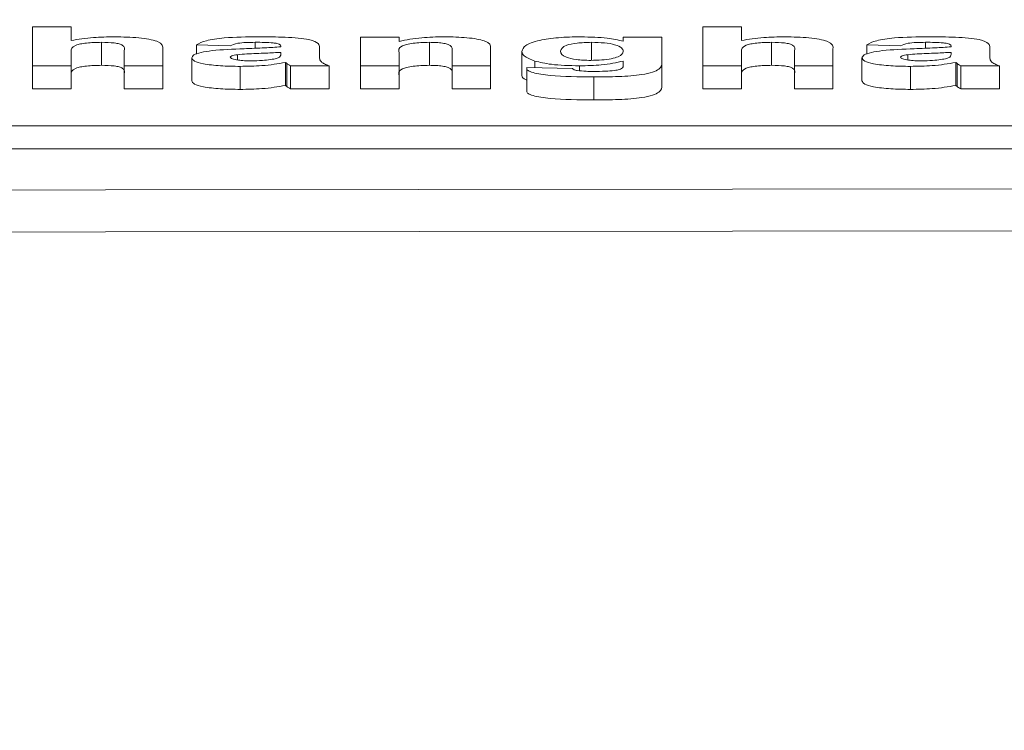
# Model space of a CAD drawing. Units: millimetres. Extents: x -38 to 1686, y -22 to 1078.
# Drawn here: x 1051 to 1061, y 509 to 516 of the extents above; entities that cross this region are included whole.
import ezdxf

# ---------------------------------------------------------------- set-up
doc = ezdxf.new("R2010")
doc.units = ezdxf.units.MM
doc.layers.add('DIM', color=3, linetype='Continuous')
doc.layers.add('MAIN', color=7, linetype='Continuous')
doc.styles.get("Standard").update_dxf_attribs({"font": 'simplex.shx', "bigfont": 'chineset.shx'})
doc.dimstyles.new('L', dxfattribs={"dimscale": 5.5, "dimtxt": 3, "dimasz": 2.5, "dimexe": 1, "dimexo": 1, "dimgap": 1, "dimtad": 1, "dimdec": 4, "dimdsep": 46, "dimtxsty": 'Standard', "dimcen": 0, "dimclrd": 256, "dimclre": 256, "dimclrt": 256, "dimadec": 0, "dimazin": 0, "dimtfac": 0.6, "dimtdec": 4, "dimtmove": 0, "dimatfit": 3, "dimfxl": 0, "dimtolj": 1, "dimarcsym": 0})

# ---------------------------------------------------------------- blocks, each defined once
blk = doc.blocks.new('*D35')
at = {"layer": 'Defpoints', "color": 0}
for p in [(1201.261, 600.881), (868.261, 564.364), (1201.261, 493.479)]:
    blk.add_point(p, dxfattribs=at)
at = {"layer": 'DIM', "lineweight": -2}
for p, q in [((868.261, 569.864), (868.261, 606.381)), ((1201.261, 498.979), (1201.261, 606.381)), ((882.011, 600.881), (1187.511, 600.881))]:
    blk.add_line(p, q, dxfattribs=at)
at = {"layer": 'DIM'}
for points in [[(882.011, 603.173), (882.011, 598.59), (868.261, 600.881)], [(1187.511, 603.173), (1187.511, 598.59), (1201.261, 600.881)]]:
    blk.add_solid(points, dxfattribs=at)
at = {"layer": 'DIM', "insert": (1034.761, 614.631), "char_height": 16.5, "attachment_point": 5}
blk.add_mtext('\\A1;333', dxfattribs=at)

msp = doc.modelspace()

# ---------------------------------------------------------------- linework, layer by layer
at = {"layer": 'MAIN', "color": 7, "linetype": 'Continuous', "lineweight": 15}
for p, q in [((1050.82011, 515.62991), (1050.82011, 516.04573)), ((1050.82011, 516.04573), (1051.23037, 516.04573)), ((1051.23037, 516.04573), (1051.23037, 515.89913)), ((1057.94832, 515.62991), (1057.94832, 516.04573)), ((1057.94832, 516.04573), (1058.35858, 516.04573)), ((1058.35858, 516.04573), (1058.35858, 515.89913)), ((1054.30729, 515.62991), (1054.30729, 515.93378)), ((1054.30729, 515.93378), (1054.71755, 515.93378)), ((1054.71755, 515.93378), (1054.71755, 515.88997)), ((1057.10217, 515.89197), (1057.10217, 515.93378)), ((1057.10217, 515.93378), (1057.51242, 515.93378)), ((1057.51242, 515.93378), (1057.51242, 515.66498)), ((1051.55209, 515.88048), (1051.55209, 515.63593)), ((1052.92268, 515.84316), (1052.5637, 515.85382)), ((1052.5637, 515.85382), (1052.5637, 515.75558)), ((1053.1875, 515.88048), (1053.1875, 515.81758)), ((1053.46114, 515.8325), (1053.46114, 515.84008)), ((1055.04007, 515.88048), (1055.04007, 515.63593)), ((1056.76322, 515.88048), (1056.76322, 515.68883)), ((1058.68029, 515.88048), (1058.68029, 515.63593)), ((1060.05088, 515.84316), (1059.69191, 515.85382)), ((1059.69191, 515.85382), (1059.69191, 515.75558)), ((1060.31571, 515.88048), (1060.31571, 515.81758)), ((1060.58934, 515.8325), (1060.58934, 515.84008)), ((1051.23037, 515.78293), (1051.23037, 515.62991)), ((1051.79447, 515.62991), (1051.79447, 515.79126)), ((1052.20473, 515.80725), (1052.20473, 515.62991)), ((1053.0008, 515.74903), (1053.0008, 515.69271)), ((1053.46114, 515.75878), (1053.46114, 515.77386)), ((1053.8714, 515.82266), (1053.8714, 515.72929)), ((1054.71755, 515.76827), (1054.71755, 515.62991)), ((1055.28165, 515.62991), (1055.28165, 515.78585)), ((1055.69191, 515.81783), (1055.69191, 515.62991)), ((1056.02524, 515.78277), (1056.02524, 515.53823)), ((1058.35858, 515.78293), (1058.35858, 515.62991)), ((1058.92268, 515.62991), (1058.92268, 515.79126)), ((1059.33293, 515.80725), (1059.33293, 515.62991)), ((1060.12901, 515.74903), (1060.12901, 515.69271)), ((1060.58934, 515.75878), (1060.58934, 515.77386)), ((1060.9996, 515.82266), (1060.9996, 515.72929)), ((1051.23037, 515.62991), (1050.82011, 515.62991)), ((1050.82011, 515.62991), (1050.82011, 515.38537)), ((1051.23037, 515.62991), (1051.23037, 515.38537)), ((1052.20473, 515.62991), (1051.79447, 515.62991)), ((1051.79447, 515.62991), (1051.79447, 515.38537)), ((1052.20473, 515.62991), (1052.20473, 515.38537)), ((1052.51242, 515.71563), (1052.51242, 515.4711)), ((1053.02845, 515.62458), (1053.02845, 515.38005)), ((1053.50962, 515.66548), (1053.50962, 515.42094)), ((1053.52404, 515.65541), (1053.52404, 515.41087)), ((1053.97396, 515.62991), (1053.5637, 515.62991)), ((1053.5637, 515.62991), (1053.5637, 515.38537)), ((1053.97396, 515.62991), (1053.97396, 515.38537)), ((1054.71755, 515.62991), (1054.30729, 515.62991)), ((1054.30729, 515.62991), (1054.30729, 515.38537)), ((1054.71755, 515.62991), (1054.71755, 515.38537)), ((1055.69191, 515.62991), (1055.28165, 515.62991)), ((1055.28165, 515.62991), (1055.28165, 515.38537)), ((1055.69191, 515.62991), (1055.69191, 515.38537)), ((1056.16226, 515.68147), (1056.16226, 515.61205)), ((1056.63582, 515.62991), (1056.63582, 515.57843)), ((1057.10217, 515.63692), (1057.10217, 515.68064)), ((1057.51242, 515.66498), (1057.51242, 515.42045)), ((1058.35858, 515.62991), (1057.94832, 515.62991)), ((1057.94832, 515.62991), (1057.94832, 515.38537)), ((1058.35858, 515.62991), (1058.35858, 515.38537)), ((1058.92268, 515.62991), (1058.92268, 515.38537)), ((1059.33293, 515.62991), (1058.92268, 515.62991)), ((1059.33293, 515.62991), (1059.33293, 515.38537)), ((1059.64063, 515.71563), (1059.64063, 515.4711)), ((1060.15665, 515.62458), (1060.15665, 515.38005)), ((1060.63782, 515.66548), (1060.63782, 515.42094)), ((1060.65224, 515.65541), (1060.65224, 515.41087)), ((1061.10216, 515.62991), (1060.69191, 515.62991)), ((1060.69191, 515.62991), (1060.69191, 515.38537)), ((1061.10216, 515.62991), (1061.10216, 515.38537)), ((1056.07532, 515.60434), (1056.07532, 515.3598)), ((1056.07652, 515.61392), (1056.5637, 515.60326)), ((1056.78806, 515.51263), (1056.78806, 515.2681)), ((1051.23037, 515.38537), (1050.82011, 515.38537)), ((1052.20473, 515.38537), (1051.79447, 515.38537)), ((1053.97396, 515.38537), (1053.5637, 515.38537)), ((1054.71755, 515.38537), (1054.30729, 515.38537)), ((1055.69191, 515.38537), (1055.28165, 515.38537)), ((1058.35858, 515.38537), (1057.94832, 515.38537)), ((1059.33293, 515.38537), (1058.92268, 515.38537)), ((1061.10216, 515.38537), (1060.69191, 515.38537)), ((1020.86076, 514.99201), (1076.66076, 514.99201)), ((1020.86076, 514.74748), (1076.66076, 514.74748))]:
    msp.add_line(p, q, dxfattribs=at)
at = {"layer": 'MAIN', "color": 7, "linetype": 'Continuous', "lineweight": 15, "flags": 128}
for points in [[(1018.26076, 514.34175), (1048.26076, 514.30811), (1078.26076, 514.34175)], [(1078.26464, 513.89467), (1048.26076, 513.86092), (1018.25689, 513.89467)]]:
    msp.add_lwpolyline(points, dxfattribs=at)
at = {"layer": 'MAIN', "color": 7, "linetype": 'Continuous', "lineweight": 15}
for points, knots in [([(1051.23037, 515.89913), (1051.30636, 515.91197), (1051.44223, 515.93493), (1051.61553, 515.93783), (1051.69191, 515.93911)], [0, 0, 0, 0, 0.55926315, 1, 1, 1, 1]), ([(1051.69191, 515.93911), (1051.78052, 515.9374), (1051.95675, 515.93399), (1052.2092, 515.88606), (1052.20643, 515.83721), (1052.20473, 515.80725)], [0, 0, 0, 0, 0.281247176, 0.559327226, 1, 1, 1, 1]), ([(1052.5637, 515.85382), (1052.59252, 515.8694), (1052.65002, 515.90048), (1052.8936, 515.93667), (1053.10024, 515.93818), (1053.22676, 515.93911)], [0, 0, 0, 0, 0.28037347, 0.559358212, 1, 1, 1, 1]), ([(1053.22676, 515.93911), (1053.32018, 515.93871), (1053.50604, 515.93791), (1053.76927, 515.91733), (1053.8724, 515.86855), (1053.87173, 515.83806), (1053.8714, 515.82266)], [0, 0, 0, 0, 0.28197103, 0.56099658, 0.7783607, 1, 1, 1, 1]), ([(1054.71755, 515.88997), (1054.79316, 515.90566), (1054.92838, 515.93373), (1055.11684, 515.93746), (1055.19992, 515.93911)], [0, 0, 0, 0, 0.55918557, 1, 1, 1, 1]), ([(1055.19992, 515.93911), (1055.28229, 515.9375), (1055.44615, 515.93428), (1055.68882, 515.89152), (1055.69073, 515.84582), (1055.69191, 515.81783)], [0, 0, 0, 0, 0.28144197, 0.55987832, 1, 1, 1, 1]), ([(1056.02524, 515.78277), (1056.03062, 515.80426), (1056.04134, 515.84711), (1056.18555, 515.90091), (1056.40769, 515.93404), (1056.56991, 515.93742), (1056.65104, 515.93911)], [0, 0, 0, 0, 0.28088013, 0.55994513, 0.77990703, 1, 1, 1, 1]), ([(1056.65104, 515.93911), (1056.75074, 515.93639), (1056.92923, 515.93153), (1057.0492, 515.90408), (1057.10217, 515.89197)], [0, 0, 0, 0, 0.55851157, 1, 1, 1, 1]), ([(1058.35858, 515.89913), (1058.43456, 515.91197), (1058.57043, 515.93493), (1058.74373, 515.93783), (1058.82011, 515.93911)], [0, 0, 0, 0, 0.55926382, 1, 1, 1, 1]), ([(1058.82011, 515.93911), (1058.90873, 515.9374), (1059.08495, 515.93399), (1059.3374, 515.88606), (1059.33463, 515.83721), (1059.33293, 515.80725)], [0, 0, 0, 0, 0.28124712, 0.55932731, 1, 1, 1, 1]), ([(1059.69191, 515.85382), (1059.72073, 515.8694), (1059.77822, 515.90048), (1060.02181, 515.93667), (1060.22844, 515.93818), (1060.35497, 515.93911)], [0, 0, 0, 0, 0.280373499, 0.559358711, 1, 1, 1, 1]), ([(1060.35497, 515.93911), (1060.44839, 515.93871), (1060.63424, 515.93791), (1060.89747, 515.91733), (1061.00061, 515.86855), (1060.99994, 515.83806), (1060.9996, 515.82266)], [0, 0, 0, 0, 0.28197102, 0.56099657, 0.77836068, 1, 1, 1, 1]), ([(1051.55209, 515.88048), (1051.49755, 515.87911), (1051.41556, 515.87706), (1051.32682, 515.86339), (1051.23254, 515.83536), (1051.23133, 515.80622), (1051.23037, 515.78293)], [0, 0, 0, 0, 0.24946833, 0.37505499, 0.50070427, 1, 1, 1, 1]), ([(1051.79447, 515.79126), (1051.80017, 515.81149), (1051.80728, 515.83676), (1051.74693, 515.86423), (1051.6727, 515.87763), (1051.60025, 515.87934), (1051.55209, 515.88048)], [0, 0, 0, 0, 0.50143812, 0.62651933, 0.75168027, 1, 1, 1, 1]), ([(1053.1875, 515.88048), (1053.15515, 515.8802), (1053.09064, 515.87965), (1052.97988, 515.86935), (1052.94437, 515.85309), (1052.92268, 515.84316)], [0, 0, 0, 0, 0.2815405, 0.56125302, 1, 1, 1, 1]), ([(1053.06891, 515.8125), (1053.14326, 515.81531), (1053.27599, 515.82032), (1053.40458, 515.82878), (1053.46114, 515.8325)], [0, 0, 0, 0, 0.5601775, 1, 1, 1, 1]), ([(1053.46114, 515.84008), (1053.45891, 515.84689), (1053.45557, 515.85712), (1053.4209, 515.86898), (1053.33798, 515.88036), (1053.25435, 515.88043), (1053.1875, 515.88048)], [0, 0, 0, 0, 0.25009998, 0.37548593, 0.50074979, 1, 1, 1, 1]), ([(1055.04007, 515.88048), (1054.97991, 515.87855), (1054.88937, 515.87566), (1054.79661, 515.859), (1054.70476, 515.82626), (1054.71186, 515.79404), (1054.71755, 515.76827)], [0, 0, 0, 0, 0.24838019, 0.37378436, 0.49916315, 1, 1, 1, 1]), ([(1055.28165, 515.78585), (1055.2862, 515.80665), (1055.29188, 515.83264), (1055.23405, 515.86133), (1055.18167, 515.87251), (1055.11409, 515.8795), (1055.06475, 515.88015), (1055.04007, 515.88048)], [0, 0, 0, 0, 0.50034262, 0.62524011, 0.75001632, 0.87495187, 1, 1, 1, 1]), ([(1056.76322, 515.88048), (1056.71038, 515.8789), (1056.60459, 515.87574), (1056.45182, 515.84155), (1056.44202, 515.80802), (1056.4355, 515.78568)], [0, 0, 0, 0, 0.24985656, 0.50022723, 1, 1, 1, 1]), ([(1057.10217, 515.7836), (1057.09981, 515.79623), (1057.0951, 515.8214), (1057.02954, 515.85465), (1056.90677, 515.87696), (1056.81106, 515.87931), (1056.76322, 515.88048)], [0, 0, 0, 0, 0.281259121, 0.560723324, 0.780465142, 1, 1, 1, 1]), ([(1058.68029, 515.88048), (1058.62576, 515.87911), (1058.54377, 515.87706), (1058.45503, 515.86339), (1058.36074, 515.83536), (1058.35954, 515.80622), (1058.35858, 515.78293)], [0, 0, 0, 0, 0.24946893, 0.37505583, 0.50070442, 1, 1, 1, 1]), ([(1058.92268, 515.79126), (1058.92837, 515.81149), (1058.93549, 515.83676), (1058.87513, 515.86423), (1058.80091, 515.87763), (1058.72846, 515.87934), (1058.68029, 515.88048)], [0, 0, 0, 0, 0.50143841, 0.62652024, 0.75168094, 1, 1, 1, 1]), ([(1060.31571, 515.88048), (1060.28335, 515.8802), (1060.21885, 515.87965), (1060.10809, 515.86935), (1060.07257, 515.85309), (1060.05088, 515.84316)], [0, 0, 0, 0, 0.281542012, 0.561253482, 1, 1, 1, 1]), ([(1060.19712, 515.8125), (1060.27147, 515.81531), (1060.4042, 515.82032), (1060.53279, 515.82878), (1060.58934, 515.8325)], [0, 0, 0, 0, 0.56017812, 1, 1, 1, 1]), ([(1060.58934, 515.84008), (1060.58712, 515.84689), (1060.58377, 515.85712), (1060.5491, 515.86898), (1060.46619, 515.88036), (1060.38256, 515.88043), (1060.31571, 515.88048)], [0, 0, 0, 0, 0.25009948, 0.37548538, 0.50075115, 1, 1, 1, 1]), ([(1052.51242, 515.71563), (1052.51699, 515.72602), (1052.52613, 515.7468), (1052.60571, 515.7744), (1052.78451, 515.80148), (1052.95156, 515.80795), (1053.06891, 515.8125)], [0, 0, 0, 0, 0.186640129, 0.373069394, 0.559590679, 1, 1, 1, 1]), ([(1053.0008, 515.74903), (1052.97667, 515.74517), (1052.93361, 515.73828), (1052.92602, 515.72723), (1052.92268, 515.72238)], [0, 0, 0, 0, 0.5603049, 1, 1, 1, 1]), ([(1052.92268, 515.72238), (1052.92754, 515.71609), (1052.93729, 515.7035), (1053.00136, 515.69083), (1053.07282, 515.68415), (1053.12042, 515.68354), (1053.14423, 515.68323)], [0, 0, 0, 0, 0.27861652, 0.55853458, 0.77913365, 1, 1, 1, 1]), ([(1053.46114, 515.77386), (1053.40881, 515.77105), (1053.3226, 515.76643), (1053.20098, 515.76157), (1053.09781, 515.75735), (1053.03311, 515.7518), (1053.0008, 515.74903)], [0, 0, 0, 0, 0.340178499, 0.56034226, 0.780457846, 1, 1, 1, 1]), ([(1053.35016, 515.69672), (1053.37364, 515.70051), (1053.41556, 515.70727), (1053.43636, 515.71736), (1053.44551, 515.72179)], [0, 0, 0, 0, 0.56013347, 1, 1, 1, 1]), ([(1053.44551, 515.72179), (1053.45124, 515.72865), (1053.46146, 515.74089), (1053.46124, 515.75331), (1053.46114, 515.75878)], [0, 0, 0, 0, 0.559598365, 1, 1, 1, 1]), ([(1053.8714, 515.72929), (1053.87224, 515.71761), (1053.87364, 515.69838), (1053.88767, 515.67163), (1053.92301, 515.64997), (1053.95697, 515.6366), (1053.97396, 515.62991)], [0, 0, 0, 0, 0.34013108, 0.56006963, 0.77996865, 1, 1, 1, 1]), ([(1056.16226, 515.68147), (1056.11658, 515.69925), (1056.03486, 515.73106), (1056.02818, 515.76694), (1056.02524, 515.78277)], [0, 0, 0, 0, 0.55898018, 1, 1, 1, 1]), ([(1056.4355, 515.78568), (1056.44072, 515.76302), (1056.44856, 515.72902), (1056.57893, 515.69916), (1056.67637, 515.68985), (1056.72946, 515.68898), (1056.75601, 515.68855)], [0, 0, 0, 0, 0.49908367, 0.74875072, 0.87435557, 1, 1, 1, 1]), ([(1056.75601, 515.68855), (1056.79626, 515.6894), (1056.87674, 515.69109), (1056.97857, 515.70566), (1057.08689, 515.73485), (1057.09587, 515.76351), (1057.10217, 515.7836)], [0, 0, 0, 0, 0.18696368, 0.3738323, 0.5609486, 1, 1, 1, 1]), ([(1059.64063, 515.71563), (1059.6452, 515.72602), (1059.65434, 515.7468), (1059.73392, 515.7744), (1059.91271, 515.80148), (1060.07976, 515.80795), (1060.19712, 515.8125)], [0, 0, 0, 0, 0.18664026, 0.37306927, 0.55959059, 1, 1, 1, 1]), ([(1060.12901, 515.74903), (1060.10488, 515.74517), (1060.06182, 515.73828), (1060.05422, 515.72723), (1060.05088, 515.72238)], [0, 0, 0, 0, 0.560306245, 1, 1, 1, 1]), ([(1060.05088, 515.72238), (1060.05575, 515.71609), (1060.0655, 515.7035), (1060.12956, 515.69083), (1060.20102, 515.68415), (1060.24862, 515.68354), (1060.27244, 515.68323)], [0, 0, 0, 0, 0.27861633, 0.5585356, 0.7791335, 1, 1, 1, 1]), ([(1060.58934, 515.77386), (1060.53701, 515.77105), (1060.45081, 515.76643), (1060.32918, 515.76157), (1060.22602, 515.75735), (1060.16132, 515.7518), (1060.12901, 515.74903)], [0, 0, 0, 0, 0.34017722, 0.56034234, 0.78045928, 1, 1, 1, 1]), ([(1060.47837, 515.69672), (1060.50185, 515.70051), (1060.54377, 515.70727), (1060.56457, 515.71736), (1060.57372, 515.72179)], [0, 0, 0, 0, 0.56013347, 1, 1, 1, 1]), ([(1060.57372, 515.72179), (1060.57944, 515.72865), (1060.58967, 515.74089), (1060.58944, 515.75331), (1060.58934, 515.75878)], [0, 0, 0, 0, 0.5595984, 1, 1, 1, 1]), ([(1060.9996, 515.72929), (1061.00045, 515.71761), (1061.00184, 515.69838), (1061.01588, 515.67163), (1061.05122, 515.64997), (1061.08518, 515.6366), (1061.10216, 515.62991)], [0, 0, 0, 0, 0.34013093, 0.56006944, 0.7799687, 1, 1, 1, 1]), ([(1051.55209, 515.63593), (1051.49755, 515.63457), (1051.41556, 515.63252), (1051.32682, 515.61884), (1051.23254, 515.59082), (1051.23133, 515.56168), (1051.23037, 515.53839)], [0, 0, 0, 0, 0.249467357, 0.375054181, 0.500703616, 1, 1, 1, 1]), ([(1051.79447, 515.54672), (1051.80017, 515.56695), (1051.80728, 515.59222), (1051.74693, 515.61969), (1051.6727, 515.63309), (1051.60025, 515.6348), (1051.55209, 515.63593)], [0, 0, 0, 0, 0.50144343, 0.62652436, 0.75168081, 1, 1, 1, 1]), ([(1053.02845, 515.62458), (1052.95711, 515.62551), (1052.8148, 515.62738), (1052.63873, 515.64886), (1052.52875, 515.68067), (1052.51787, 515.70397), (1052.51242, 515.71563)], [0, 0, 0, 0, 0.28071885, 0.55994715, 0.77986395, 1, 1, 1, 1]), ([(1053.50962, 515.66548), (1053.42973, 515.65248), (1053.28698, 515.62923), (1053.1075, 515.626), (1053.02845, 515.62458)], [0, 0, 0, 0, 0.55956413, 1, 1, 1, 1]), ([(1053.14423, 515.68323), (1053.18537, 515.68405), (1053.25891, 515.6855), (1053.32226, 515.69329), (1053.35016, 515.69672)], [0, 0, 0, 0, 0.559472333, 1, 1, 1, 1]), ([(1053.52404, 515.65541), (1053.52165, 515.65731), (1053.51739, 515.6607), (1053.51199, 515.66402), (1053.50962, 515.66548)], [0, 0, 0, 0, 0.56007738, 1, 1, 1, 1]), ([(1053.5637, 515.62991), (1053.55562, 515.63462), (1053.54118, 515.64303), (1053.52928, 515.65163), (1053.52404, 515.65541)], [0, 0, 0, 0, 0.55994617, 1, 1, 1, 1]), ([(1055.04007, 515.63593), (1054.97991, 515.63402), (1054.88937, 515.63113), (1054.79661, 515.61448), (1054.70475, 515.58173), (1054.71186, 515.5495), (1054.71755, 515.52373)], [0, 0, 0, 0, 0.24837747, 0.37378485, 0.4991592, 1, 1, 1, 1]), ([(1055.28165, 515.54131), (1055.2862, 515.56212), (1055.29188, 515.58812), (1055.23405, 515.6168), (1055.18168, 515.62798), (1055.11409, 515.63495), (1055.06475, 515.63561), (1055.04007, 515.63593)], [0, 0, 0, 0, 0.5003468, 0.62524402, 0.75001996, 0.87495294, 1, 1, 1, 1]), ([(1056.63582, 515.62991), (1056.5295, 515.63281), (1056.33917, 515.63799), (1056.21644, 515.66816), (1056.16226, 515.68147)], [0, 0, 0, 0, 0.55857582, 1, 1, 1, 1]), ([(1057.10217, 515.68064), (1057.02991, 515.66486), (1056.90086, 515.63669), (1056.71681, 515.63199), (1056.63582, 515.62991)], [0, 0, 0, 0, 0.55994069, 1, 1, 1, 1]), ([(1057.51242, 515.66498), (1057.51279, 515.64138), (1057.51351, 515.59463), (1057.33838, 515.53386), (1057.05272, 515.5146), (1056.87642, 515.51328), (1056.78806, 515.51263)], [0, 0, 0, 0, 0.28171392, 0.5579657, 0.77846692, 1, 1, 1, 1]), ([(1057.08454, 515.60059), (1057.09091, 515.6073), (1057.10229, 515.61929), (1057.1022, 515.63153), (1057.10217, 515.63692)], [0, 0, 0, 0, 0.55941738, 1, 1, 1, 1]), ([(1058.68029, 515.63593), (1058.62576, 515.63457), (1058.54377, 515.63252), (1058.45503, 515.61884), (1058.36074, 515.59082), (1058.35954, 515.56168), (1058.35858, 515.53839)], [0, 0, 0, 0, 0.24946795, 0.37505502, 0.50070377, 1, 1, 1, 1]), ([(1058.92268, 515.54672), (1058.92837, 515.56695), (1058.93549, 515.59222), (1058.87514, 515.61969), (1058.80091, 515.63309), (1058.72846, 515.6348), (1058.68029, 515.63593)], [0, 0, 0, 0, 0.50144372, 0.62652527, 0.75168148, 1, 1, 1, 1]), ([(1060.15665, 515.62458), (1060.08531, 515.62551), (1059.943, 515.62738), (1059.76694, 515.64886), (1059.65695, 515.68067), (1059.64607, 515.70397), (1059.64063, 515.71563)], [0, 0, 0, 0, 0.28071841, 0.55994688, 0.77986382, 1, 1, 1, 1]), ([(1060.63782, 515.66548), (1060.55794, 515.65248), (1060.41518, 515.62923), (1060.2357, 515.626), (1060.15665, 515.62458)], [0, 0, 0, 0, 0.55956398, 1, 1, 1, 1]), ([(1060.27244, 515.68323), (1060.31358, 515.68405), (1060.38712, 515.6855), (1060.45046, 515.69329), (1060.47837, 515.69672)], [0, 0, 0, 0, 0.55947432, 1, 1, 1, 1]), ([(1060.65224, 515.65541), (1060.64986, 515.65731), (1060.6456, 515.6607), (1060.6402, 515.66402), (1060.63782, 515.66548)], [0, 0, 0, 0, 0.56007791, 1, 1, 1, 1]), ([(1060.69191, 515.62991), (1060.68383, 515.63462), (1060.66939, 515.64303), (1060.65748, 515.65163), (1060.65224, 515.65541)], [0, 0, 0, 0, 0.55994611, 1, 1, 1, 1]), ([(1056.07532, 515.47873), (1056.06568, 515.48296), (1056.02364, 515.50141), (1056.02455, 515.5222), (1056.02524, 515.53823)], [0, 0, 0, 0, 0.22924382, 1, 1, 1, 1]), ([(1056.07532, 515.60434), (1056.07547, 515.60613), (1056.07572, 515.60932), (1056.07628, 515.61252), (1056.07652, 515.61392)], [0, 0, 0, 0, 0.55996132, 1, 1, 1, 1]), ([(1056.78806, 515.51263), (1056.6274, 515.51345), (1056.42641, 515.51448), (1056.22172, 515.53972), (1056.13976, 515.55756), (1056.08432, 515.57979), (1056.07832, 515.59616), (1056.07532, 515.60434)], [0, 0, 0, 0, 0.499085689, 0.624353765, 0.749672027, 0.874819652, 1, 1, 1, 1]), ([(1056.5637, 515.60326), (1056.56741, 515.59839), (1056.57401, 515.58971), (1056.60166, 515.58314), (1056.61378, 515.58026)], [0, 0, 0, 0, 0.56160725, 1, 1, 1, 1]), ([(1056.61378, 515.58026), (1056.64396, 515.57712), (1056.69802, 515.57149), (1056.75825, 515.57134), (1056.78486, 515.57128)], [0, 0, 0, 0, 0.55821339, 1, 1, 1, 1]), ([(1056.78486, 515.57128), (1056.82834, 515.57139), (1056.9059, 515.57158), (1056.97712, 515.57785), (1057.00841, 515.58061)], [0, 0, 0, 0, 0.560611753, 1, 1, 1, 1]), ([(1057.00841, 515.58061), (1057.0271, 515.58362), (1057.06054, 515.58901), (1057.07719, 515.59704), (1057.08454, 515.60059)], [0, 0, 0, 0, 0.55883738, 1, 1, 1, 1]), ([(1053.02845, 515.38005), (1052.9571, 515.38098), (1052.8148, 515.38283), (1052.63873, 515.40434), (1052.52875, 515.43614), (1052.51787, 515.45944), (1052.51242, 515.4711)], [0, 0, 0, 0, 0.28071801, 0.55995125, 0.77986837, 1, 1, 1, 1]), ([(1053.50962, 515.42094), (1053.42973, 515.40794), (1053.28698, 515.38471), (1053.1075, 515.38147), (1053.02845, 515.38005)], [0, 0, 0, 0, 0.55956277, 1, 1, 1, 1]), ([(1053.52404, 515.41087), (1053.52165, 515.41277), (1053.51739, 515.41616), (1053.51199, 515.41948), (1053.50962, 515.42094)], [0, 0, 0, 0, 0.56003904, 1, 1, 1, 1]), ([(1053.5637, 515.38537), (1053.55562, 515.39009), (1053.54119, 515.39851), (1053.52928, 515.40709), (1053.52404, 515.41087)], [0, 0, 0, 0, 0.55999602, 1, 1, 1, 1]), ([(1057.51242, 515.42045), (1057.51279, 515.39684), (1057.51351, 515.35009), (1057.33838, 515.28931), (1057.05272, 515.27007), (1056.87642, 515.26876), (1056.78806, 515.2681)], [0, 0, 0, 0, 0.28171844, 0.55796918, 0.77846751, 1, 1, 1, 1]), ([(1060.15665, 515.38005), (1060.08531, 515.38098), (1059.943, 515.38283), (1059.76694, 515.40434), (1059.65695, 515.43614), (1059.64607, 515.45944), (1059.64063, 515.4711)], [0, 0, 0, 0, 0.28071757, 0.55995098, 0.77986824, 1, 1, 1, 1]), ([(1060.63782, 515.42094), (1060.55794, 515.40794), (1060.41518, 515.38471), (1060.2357, 515.38147), (1060.15665, 515.38005)], [0, 0, 0, 0, 0.55956261, 1, 1, 1, 1]), ([(1060.65224, 515.41087), (1060.64986, 515.41277), (1060.6456, 515.41616), (1060.6402, 515.41948), (1060.63782, 515.42094)], [0, 0, 0, 0, 0.56003956, 1, 1, 1, 1]), ([(1060.69191, 515.38537), (1060.68383, 515.39009), (1060.66939, 515.39851), (1060.65748, 515.40709), (1060.65224, 515.41087)], [0, 0, 0, 0, 0.55999596, 1, 1, 1, 1]), ([(1056.78806, 515.2681), (1056.6274, 515.26893), (1056.42642, 515.26998), (1056.22172, 515.29517), (1056.13976, 515.31302), (1056.08432, 515.33524), (1056.07832, 515.35161), (1056.07532, 515.3598)], [0, 0, 0, 0, 0.49908877, 0.62435575, 0.74967463, 0.87482288, 1, 1, 1, 1])]:
    msp.add_open_spline(points, degree=3, knots=knots, dxfattribs=at)

# ---------------------------------------------------------------- dimensions: what is measured, and where the dimension line sits
at = {"layer": 'DIM'}
dim = msp.add_linear_dim(base=(1201.26076, 600.88147), p1=(868.26076, 564.36414), p2=(1201.26076, 493.47931), dimstyle='L', dxfattribs=at)
dim.commit()
dim.dimension.update_dxf_attribs({"geometry": '*D35', "text_midpoint": (1034.76076, 614.63147)})

doc.saveas('drawing.dxf')
